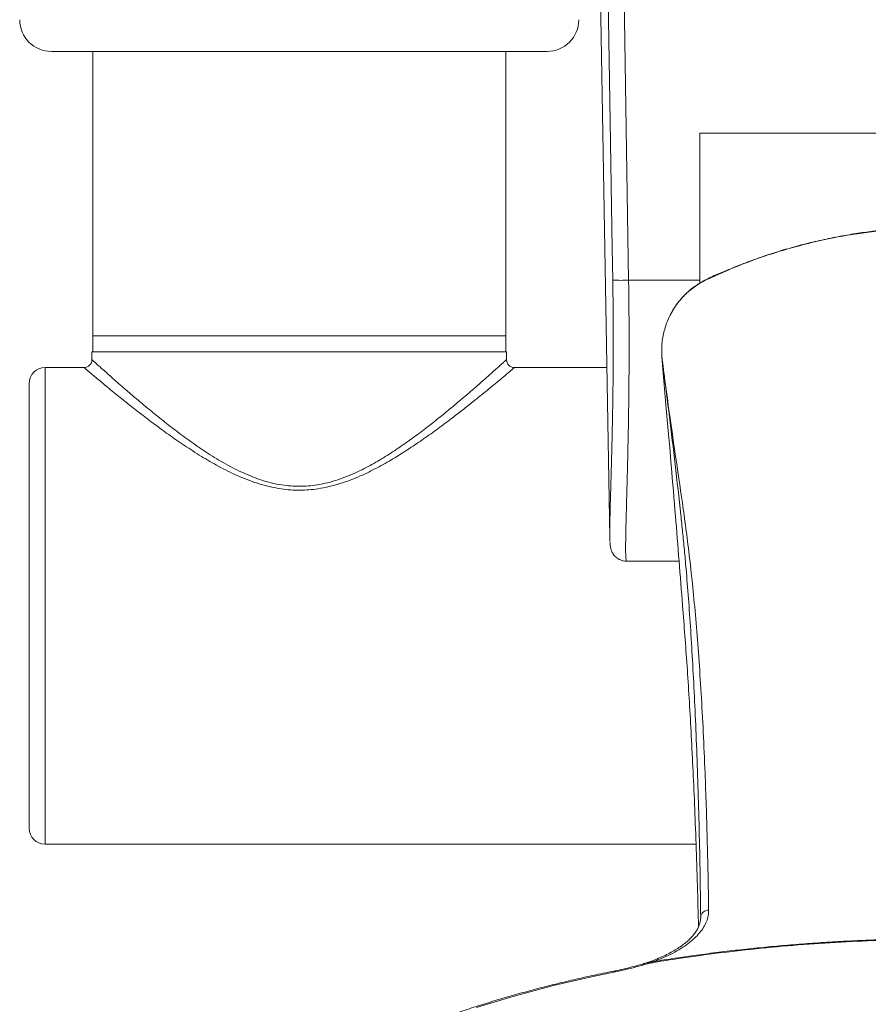
# Model space of a CAD drawing. Units: millimetres. Extents: x -249 to 511, y -560 to 770.
# Drawn here: x 37 to 91, y -487 to -425 of the extents above; entities that cross this region are included whole.
import ezdxf

# ---------------------------------------------------------------- set-up
doc = ezdxf.new("R2010")
doc.units = ezdxf.units.MM

msp = doc.modelspace()

# ---------------------------------------------------------------- linework, layer by layer
at = {"color": 7, "linetype": 'Continuous', "lineweight": 18}
for p, q in [((73.445, -394.153), (74.548, -457.341)), ((74.971, -394.153), (75.732, -441.153)), ((54.995, -426.753), (39.395, -426.753)), ((41.995, -426.753), (41.995, -444.653)), ((70.595, -426.753), (54.995, -426.753)), ((67.995, -444.653), (67.995, -426.753)), ((80.221, -431.903), (110.369, -431.903)), ((80.221, -441.153), (80.221, -431.903)), ((75.732, -441.153), (80.221, -441.153)), ((80.221, -441.153), (80.221, -441.332)), ((41.995, -444.653), (41.995, -445.653)), ((54.995, -444.653), (41.995, -444.653)), ((42.545, -444.653), (41.995, -444.653)), ((67.995, -444.653), (42.545, -444.653)), ((67.995, -444.653), (54.995, -444.653)), ((67.995, -445.653), (67.995, -444.653)), ((77.831, -445.205), (77.825, -445.265)), ((41.945, -445.653), (41.945, -446.153)), ((41.945, -445.653), (68.045, -445.653)), ((68.045, -446.158), (68.045, -445.653)), ((77.827, -445.999), (77.957, -447.496)), ((41.446, -446.653), (38.995, -446.653)), ((74.361, -446.653), (68.538, -446.653)), ((37.995, -447.653), (37.995, -475.653)), ((78.32, -451.689), (78.416, -452.819)), ((75.605, -458.839), (78.908, -458.839)), ((38.995, -476.653), (79.979, -476.653)), ((80.272, -481.301), (80.275, -481.267)), ((77.363, -484.036), (77.319, -484.044))]:
    msp.add_line(p, q, dxfattribs=at)
at = {"color": 8, "linetype": 'Continuous', "lineweight": 18}
for p, q in [((38.995, -446.653), (38.995, -476.653)), ((80.275, -481.294), (80.275, -481.267))]:
    msp.add_line(p, q, dxfattribs=at)
at = {"color": 7, "linetype": 'Continuous', "lineweight": 18, "flags": 128}
for points in [[(74.735, -441.153), (74.703, -439.153), (74.573, -431.156), (74.055, -399.165), (73.974, -394.153)], [(77.827, -445.996), (77.827, -445.997), (77.827, -445.997), (77.827, -445.997), (77.827, -445.998), (77.827, -445.998), (77.827, -445.998), (77.827, -445.999), (77.827, -445.999)], [(77.957, -447.496), (78.086, -448.988), (78.228, -450.624), (78.32, -451.688)], [(74.899, -484.681), (73.581, -484.954), (72.284, -485.245), (71.008, -485.551), (69.756, -485.875), (68.527, -486.214), (67.324, -486.569), (66.147, -486.94)]]:
    msp.add_lwpolyline(points, dxfattribs=at)
at = {"color": 8, "linetype": 'Continuous', "lineweight": 18, "flags": 128}
for points in [[(80.714, -441.065), (80.714, -441.065), (80.72, -441.078)], [(77.827, -445.999), (77.913, -446.996), (77.957, -447.496)]]:
    msp.add_lwpolyline(points, dxfattribs=at)
at = {"color": 7, "linetype": 'Continuous', "lineweight": 18}
for centre, radius, start, end in [((39.395, -424.753), 2, 180, 270), ((70.595, -424.753), 2, 270, 0), ((75.234, -424.34), 16.82, 268.30127, 271.69873), ((41.445, -446.153), 0.5, 270.2197, 359.98956), ((68.545, -446.153), 0.5, 180.49748, 269.37787), ((78.459, -445.946), 0.634, 184.52679, 184.8041), ((38.995, -447.653), 1, 90, 180), ((38.995, -475.653), 1, 180, 270), ((80.755, -481.289), 0.481, 88.08758, 177.36577), ((77.324, -484.133), 0.0903, 34.06924, 97.65817)]:
    msp.add_arc(centre, radius, start, end, dxfattribs=at)
at = {"color": 8, "linetype": 'Continuous', "lineweight": 18}
msp.add_arc((74.816, -484.753), 0.11, 40.90375, 97.37898, dxfattribs=at)
at = {"color": 7, "linetype": 'Continuous', "lineweight": 18}
for points, knots in [([(95.295, -437.822), (95.261, -437.822), (94.807, -437.825), (93.977, -437.848), (92.843, -437.902), (91.769, -437.99), (90.709, -438.116), (89.601, -438.284), (88.47, -438.493), (87.318, -438.747), (86.177, -439.04), (85.048, -439.372), (83.935, -439.741), (82.836, -440.148), (81.903, -440.532), (81.19, -440.826), (80.849, -440.995), (80.713, -441.062)], [0, 0, 0, 0, 0.006686, 0.090509, 0.16531, 0.232927, 0.305211, 0.377899, 0.456063, 0.534407, 0.612746, 0.690855, 0.76865, 0.846478, 0.924212, 0.969591, 1, 1, 1, 1]), ([(95.295, -437.833), (95.295, -437.833), (94.48, -437.833), (92.847, -437.892), (90.412, -438.153), (88.292, -438.533), (86.329, -439.006), (84.521, -439.546), (82.591, -440.24), (81.343, -440.799), (80.72, -441.078)], [0, 0, 0, 0, 0.000004, 0.162529, 0.325259, 0.487782, 0.591508, 0.727632, 0.863877, 1, 1, 1, 1]), ([(80.72, -441.078), (80.566, -441.154), (80.256, -441.308), (79.739, -441.654), (79.184, -442.137), (78.655, -442.788), (78.238, -443.526), (77.957, -444.316), (77.801, -445.151), (77.818, -445.712), (77.827, -445.996)], [0, 0, 0, 0, 0.084912, 0.170663, 0.306789, 0.446842, 0.583096, 0.723325, 0.859663, 1, 1, 1, 1]), ([(80.714, -441.066), (80.685, -441.08), (80.518, -441.158), (80.235, -441.318), (79.876, -441.548), (79.548, -441.805), (79.238, -442.095), (78.947, -442.42), (78.682, -442.777), (78.465, -443.122), (78.353, -443.356), (78.305, -443.454)], [0, 0, 0, 0, 0.028104, 0.160159, 0.280615, 0.397863, 0.520561, 0.647477, 0.775711, 0.905151, 1, 1, 1, 1]), ([(77.827, -445.996), (77.843, -446.124), (77.9, -446.564), (78.059, -447.767), (78.335, -449.787), (78.729, -452.507), (79.099, -455.035), (79.392, -457.134), (79.603, -458.854), (79.801, -460.712), (79.985, -462.707), (80.153, -464.849), (80.303, -467.138), (80.436, -469.578), (80.54, -471.946), (80.621, -474.204), (80.683, -476.318), (80.734, -478.51), (80.759, -480.043), (80.771, -480.809)], [0, 0, 0, 0, 0.014958, 0.051601, 0.141314, 0.252267, 0.368048, 0.42598, 0.483923, 0.541189, 0.598461, 0.655727, 0.713198, 0.770675, 0.828145, 0.871088, 0.91403, 0.957015, 1, 1, 1, 1]), ([(80.275, -481.267), (80.26, -480.251), (80.232, -478.22), (80.168, -475.36), (80.091, -472.634), (79.998, -470.057), (79.892, -467.622), (79.773, -465.331), (79.643, -463.18), (79.502, -461.171), (79.368, -459.499), (79.244, -458.13), (79.134, -457.011), (78.945, -455.208), (78.671, -452.776), (78.303, -449.739), (78.02, -447.509), (77.861, -446.265), (77.827, -446.001), (77.827, -445.999)], [0, 0, 0, 0, 0.057245, 0.114496, 0.171741, 0.229065, 0.28641, 0.343766, 0.401125, 0.458474, 0.515801, 0.554425, 0.593051, 0.631677, 0.747538, 0.858574, 0.969891, 0.999842, 1, 1, 1, 1]), ([(78.416, -452.819), (78.505, -453.878), (78.75, -456.82), (79.039, -460.398), (79.277, -463.528), (79.415, -465.431), (79.545, -467.421), (79.667, -469.54), (79.781, -471.769), (79.886, -474.13), (79.981, -476.624), (80.065, -479.19), (80.111, -480.99), (80.133, -481.864)], [0, 0, 0, 0, 0.124806, 0.3466655, 0.4206249, 0.4945835, 0.5685372, 0.6410097, 0.7134872, 0.7859598, 0.8586367, 0.9313197, 1, 1, 1, 1]), ([(74.558, -457.602), (74.556, -457.589), (74.549, -457.511), (74.546, -457.255), (74.546, -456.827), (74.555, -456.272), (74.571, -455.604), (74.588, -454.975), (74.6, -454.54), (74.604, -454.392)], [0, 0, 0, 0, 0.034802, 0.208125, 0.381446, 0.559753, 0.738061, 0.911174, 1, 1, 1, 1]), ([(74.56, -457.646), (74.561, -457.675), (74.565, -457.75), (74.575, -457.85), (74.59, -457.953), (74.611, -458.048), (74.636, -458.134), (74.673, -458.231), (74.728, -458.339), (74.807, -458.456), (74.915, -458.574), (75.053, -458.682), (75.216, -458.767), (75.403, -458.827), (75.535, -458.834), (75.603, -458.838)], [0, 0, 0, 0, 0.112178, 0.282695, 0.415831, 0.492817, 0.558853, 0.616012, 0.668788, 0.720622, 0.773458, 0.827846, 0.883385, 0.939523, 1, 1, 1, 1]), ([(80.771, -480.809), (80.766, -480.928), (80.755, -481.165), (80.646, -481.526), (80.466, -481.886), (80.211, -482.241), (79.887, -482.581), (79.496, -482.91), (79.035, -483.226), (78.512, -483.523), (77.94, -483.798), (77.522, -483.962), (77.312, -484.044)], [0, 0, 0, 0, 0.09917, 0.198331, 0.300382, 0.402427, 0.501497, 0.600564, 0.702526, 0.804485, 0.901909, 1, 1, 1, 1]), ([(80.26, -481.297), (80.261, -481.329), (80.263, -481.436), (80.226, -481.619), (80.148, -481.848), (80.03, -482.076), (79.876, -482.301), (79.687, -482.523), (79.462, -482.741), (79.203, -482.954), (78.91, -483.161), (78.583, -483.362), (78.222, -483.558), (77.826, -483.747), (77.395, -483.928), (76.993, -484.08), (76.726, -484.166), (76.622, -484.2)], [0, 0, 0, 0, 0.034394, 0.115638, 0.194088, 0.268965, 0.341083, 0.411323, 0.480298, 0.54838, 0.615759, 0.682561, 0.7499, 0.818031, 0.886873, 0.956312, 1, 1, 1, 1]), ([(95.295, -482.605), (94.908, -482.606), (94.059, -482.608), (92.746, -482.631), (91.355, -482.671), (89.959, -482.729), (88.561, -482.804), (87.162, -482.896), (85.763, -483.005), (84.366, -483.131), (82.972, -483.274), (81.584, -483.435), (80.202, -483.611), (78.83, -483.807), (77.884, -483.949), (77.399, -484.03), (77.363, -484.036)], [0, 0, 0, 0, 0.063177, 0.138809, 0.214838, 0.291259, 0.368062, 0.445232, 0.52275, 0.600597, 0.678746, 0.757168, 0.835834, 0.914709, 0.993756, 1, 1, 1, 1]), ([(95.295, -482.65), (95.156, -482.65), (94.108, -482.651), (92.152, -482.683), (89.437, -482.79), (86.74, -482.963), (84.07, -483.199), (81.433, -483.493), (79.212, -483.794), (77.88, -484.006), (77.398, -484.083)], [0, 0, 0, 0, 0.022743, 0.17158, 0.320417, 0.469253, 0.618086, 0.766912, 0.915746, 1, 1, 1, 1]), ([(77.319, -484.043), (77.315, -484.044), (77.218, -484.057), (77.033, -484.097), (76.757, -484.164), (76.391, -484.259), (75.945, -484.382), (75.411, -484.515), (75.025, -484.6), (74.82, -484.64), (74.801, -484.644)], [0, 0, 0, 0, 0.0041268, 0.1045548, 0.2105528, 0.331577, 0.5478906, 0.7640772, 0.9788463, 1, 1, 1, 1]), ([(74.801, -484.644), (74.58, -484.688), (73.939, -484.818), (72.891, -485.044), (71.664, -485.327), (70.457, -485.625), (69.27, -485.938), (68.105, -486.265), (66.963, -486.607), (65.844, -486.963), (64.749, -487.332), (63.68, -487.715), (62.637, -488.111), (61.621, -488.521), (60.633, -488.942), (59.674, -489.376), (58.744, -489.823), (57.845, -490.28), (56.976, -490.749), (56.139, -491.229), (55.335, -491.72), (54.564, -492.221), (53.827, -492.732), (53.125, -493.252), (52.457, -493.782), (51.826, -494.32), (51.231, -494.867), (50.673, -495.421), (50.152, -495.983), (49.67, -496.552), (49.226, -497.127), (48.822, -497.708), (48.457, -498.294), (48.132, -498.885), (47.848, -499.48), (47.603, -500.078), (47.4, -500.678), (47.237, -501.28), (47.114, -501.884), (47.034, -502.488), (46.994, -503), (46.997, -503.311), (46.998, -503.42)], [0, 0, 0, 0, 0.013489, 0.039124, 0.064763, 0.090405, 0.116051, 0.141701, 0.167355, 0.193014, 0.218678, 0.244347, 0.270022, 0.295703, 0.321391, 0.347084, 0.372784, 0.398491, 0.424205, 0.449925, 0.475651, 0.501383, 0.527119, 0.552859, 0.5786, 0.604339, 0.630072, 0.655795, 0.681504, 0.70719, 0.732847, 0.758468, 0.784043, 0.809565, 0.835025, 0.860418, 0.885743, 0.910998, 0.936189, 0.961326, 0.986419, 1, 1, 1, 1]), ([(77.398, -484.083), (77.298, -484.102), (76.939, -484.171), (76.383, -484.335), (75.657, -484.521), (75.152, -484.628), (74.899, -484.681)], [0, 0, 0, 0, 0.115284, 0.410494, 0.705522, 1, 1, 1, 1])]:
    msp.add_open_spline(points, degree=3, knots=knots, dxfattribs=at)
at = {"color": 8, "linetype": 'Continuous', "lineweight": 18}
for points, knots in [([(74.604, -454.392), (74.608, -454.256), (74.62, -453.833), (74.644, -453.02), (74.671, -451.974), (74.698, -450.854), (74.723, -449.665), (74.743, -448.401), (74.758, -447.059), (74.766, -445.659), (74.766, -444.196), (74.757, -442.69), (74.742, -441.665), (74.735, -441.153)], [0, 0, 0, 0, 0.04474, 0.139279, 0.233818, 0.325716, 0.417615, 0.512199, 0.606781, 0.703494, 0.800205, 0.900103, 1, 1, 1, 1]), ([(75.732, -441.153), (75.74, -441.678), (75.754, -442.729), (75.763, -444.307), (75.764, -445.874), (75.756, -447.376), (75.742, -448.787), (75.722, -450.115), (75.698, -451.39), (75.671, -452.587), (75.643, -453.689), (75.616, -454.702), (75.591, -455.625), (75.57, -456.442), (75.555, -457.141), (75.546, -457.727), (75.545, -458.197), (75.552, -458.547), (75.57, -458.756), (75.587, -458.849), (75.602, -458.831), (75.605, -458.827)], [0, 0, 0, 0, 0.056416, 0.112831, 0.171086, 0.229341, 0.282875, 0.336409, 0.391501, 0.446592, 0.500018, 0.553445, 0.608416, 0.663388, 0.716792, 0.770196, 0.825148, 0.880101, 0.933666, 0.98723, 1, 1, 1, 1]), ([(41.945, -446.153), (41.945, -446.153), (41.933, -446.143), (41.972, -446.177), (42.058, -446.256), (42.199, -446.383), (42.39, -446.555), (42.632, -446.773), (42.922, -447.032), (43.258, -447.33), (43.638, -447.664), (44.123, -448.087), (44.73, -448.607), (45.481, -449.237), (46.301, -449.905), (47.185, -450.595), (48.124, -451.291), (49.127, -451.981), (50.201, -452.648), (51.162, -453.153), (51.965, -453.502), (52.587, -453.73), (53.233, -453.917), (53.859, -454.043), (54.45, -454.112), (55.007, -454.134), (55.57, -454.11), (56.17, -454.037), (56.795, -453.907), (57.445, -453.717), (58.08, -453.48), (58.842, -453.144), (59.704, -452.691), (60.655, -452.114), (61.563, -451.504), (62.449, -450.863), (63.302, -450.21), (64.126, -449.551), (64.9, -448.911), (65.562, -448.349), (66.116, -447.87), (66.578, -447.465), (66.991, -447.1), (67.324, -446.803), (67.582, -446.571), (67.777, -446.396), (67.923, -446.263), (68.009, -446.186), (68.047, -446.151), (68.041, -446.157), (68.039, -446.158)], [0, 0, 0, 0, 0.0001606, 0.0216918, 0.0403033, 0.0589159, 0.0780485, 0.0971829, 0.1166193, 0.1360576, 0.1559039, 0.1757519, 0.2048772, 0.2340083, 0.2639569, 0.2939085, 0.3236871, 0.3534636, 0.3840612, 0.4146385, 0.4296449, 0.4446477, 0.4600333, 0.4754135, 0.4877668, 0.500119, 0.5128749, 0.5256319, 0.5408381, 0.5560493, 0.5717043, 0.5873632, 0.6137129, 0.6400745, 0.6670883, 0.6941042, 0.7227414, 0.7513768, 0.780698, 0.8100141, 0.8326518, 0.8552867, 0.8785082, 0.9017259, 0.9204291, 0.9391309, 0.9583414, 0.9775509, 0.9939341, 1, 1, 1, 1]), ([(68.538, -446.659), (68.54, -446.657), (68.548, -446.65), (68.502, -446.689), (68.401, -446.774), (68.238, -446.912), (68.037, -447.081), (67.779, -447.296), (67.461, -447.561), (67.038, -447.91), (66.556, -448.304), (65.977, -448.77), (65.296, -449.309), (64.501, -449.922), (63.641, -450.565), (62.746, -451.203), (61.832, -451.82), (60.895, -452.408), (59.903, -452.971), (58.999, -453.414), (58.212, -453.739), (57.557, -453.967), (56.879, -454.154), (56.225, -454.281), (55.609, -454.352), (55.031, -454.377), (54.447, -454.357), (53.829, -454.291), (53.187, -454.171), (52.521, -453.994), (51.869, -453.773), (51.037, -453.437), (50.058, -452.959), (48.951, -452.323), (47.894, -451.648), (46.906, -450.967), (45.994, -450.303), (45.148, -449.662), (44.357, -449.045), (43.716, -448.532), (43.212, -448.123), (42.819, -447.801), (42.466, -447.509), (42.163, -447.257), (41.913, -447.048), (41.715, -446.881), (41.566, -446.755), (41.474, -446.678), (41.435, -446.644), (41.446, -446.654), (41.446, -446.654)], [0, 0, 0, 0, 0.005998, 0.024863, 0.043728, 0.063172, 0.082619, 0.097437, 0.11988, 0.142326, 0.165397, 0.188471, 0.216948, 0.245429, 0.27464, 0.303853, 0.330346, 0.356836, 0.383907, 0.410967, 0.426483, 0.441995, 0.457871, 0.473743, 0.486417, 0.499089, 0.512126, 0.525165, 0.540416, 0.555671, 0.571327, 0.586987, 0.616796, 0.646621, 0.677353, 0.708088, 0.737096, 0.766102, 0.795877, 0.825646, 0.844949, 0.864251, 0.883938, 0.903624, 0.92209, 0.940555, 0.959522, 0.978488, 0.999052, 1, 1, 1, 1])]:
    msp.add_open_spline(points, degree=3, knots=knots, dxfattribs=at)

doc.saveas('drawing.dxf')
